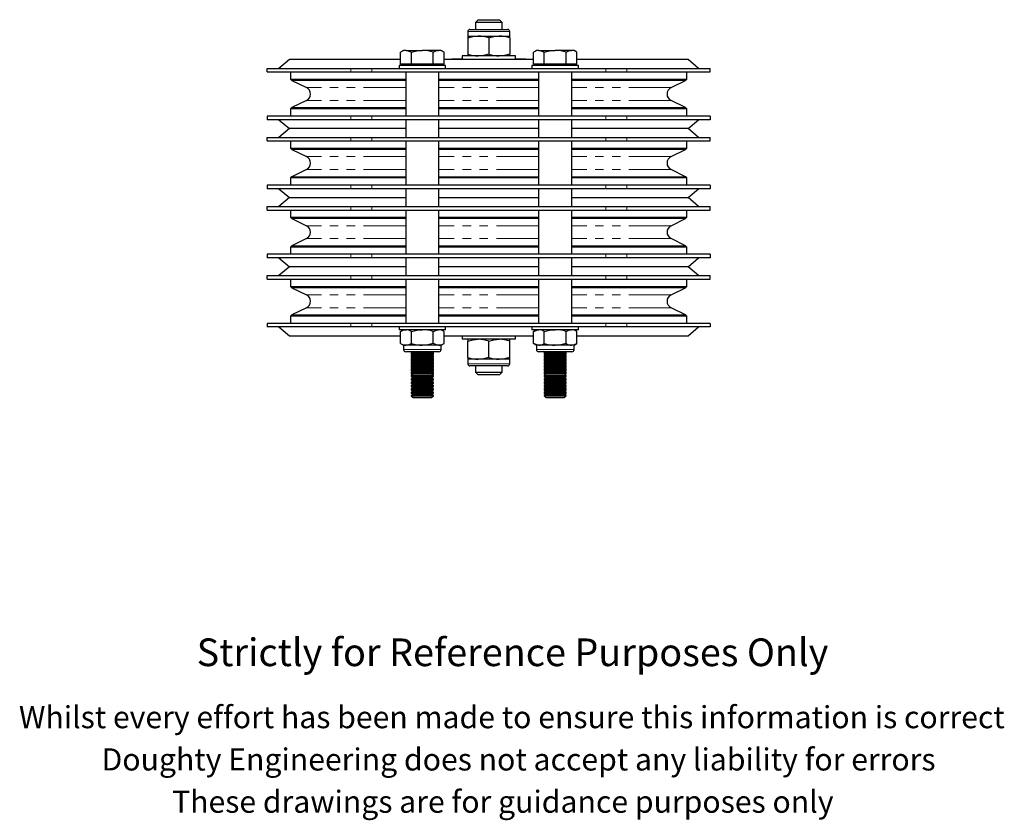
# Model space of a CAD drawing. Units: millimetres. Extents: x 179 to 1014, y -116 to 834.
# Drawn here: x 383 to 828, y -116 to 245 of the extents above; entities that cross this region are included whole.
import ezdxf

# ---------------------------------------------------------------- set-up
doc = ezdxf.new("R2010")
doc.units = ezdxf.units.MM
doc.header["$LTSCALE"] = 3
doc.linetypes.add('PHANTOM', pattern=[12.7, 6.35, -1.27, 1.27, -1.27, 1.27, -1.27])
doc.styles.get("Standard").update_dxf_attribs({"font": 'arial.ttf'})

msp = doc.modelspace()

# ---------------------------------------------------------------- linework, layer by layer
at = {"color": 7, "linetype": 'Continuous', "lineweight": 25}
for p, q in [((590.44, 245.32), (589.24, 244.12)), ((590.44, 245.32), (595.24, 245.32)), ((595.24, 245.32), (600.04, 245.32)), ((601.24, 244.12), (600.04, 245.32)), ((586.74, 240.92), (603.74, 240.92)), ((589.24, 244.12), (589.24, 240.92)), ((595.24, 244.12), (589.24, 244.12)), ((601.24, 244.12), (595.24, 244.12)), ((601.24, 240.92), (601.24, 244.12)), ((585.74, 239.92), (585.74, 237.92)), ((585.74, 237.92), (590.49, 237.92)), ((585.74, 237.92), (585.74, 237.07)), ((585.74, 237.07), (585.74, 229.77)), ((590.49, 237.92), (599.99, 237.92)), ((595.24, 237.07), (595.24, 229.77)), ((599.99, 237.92), (604.74, 237.92)), ((604.74, 237.92), (604.74, 239.92)), ((604.74, 237.07), (604.74, 237.92)), ((604.74, 237.07), (604.74, 229.77)), ((556.74, 231.42), (555.42, 230.66)), ((557.88, 231.42), (556.74, 231.42)), ((557.88, 231.42), (565.24, 231.42)), ((572.6, 231.42), (565.24, 231.42)), ((573.74, 231.42), (572.6, 231.42)), ((575.05, 230.66), (573.74, 231.42)), ((616.74, 231.42), (615.42, 230.66)), ((617.88, 231.42), (616.74, 231.42)), ((617.88, 231.42), (625.24, 231.42)), ((632.6, 231.42), (625.24, 231.42)), ((633.74, 231.42), (632.6, 231.42)), ((635.05, 230.66), (633.74, 231.42)), ((505.24, 227.32), (500.47, 223.32)), ((555.42, 227.32), (505.24, 227.32)), ((555.42, 225.17), (555.42, 230.66)), ((560.33, 225.17), (560.33, 230.66)), ((570.15, 225.17), (570.15, 230.66)), ((575.05, 225.17), (575.05, 230.66)), ((615.42, 227.32), (575.05, 227.32)), ((577.24, 227.42), (577.24, 227.32)), ((577.24, 227.42), (581.24, 227.42)), ((578.6, 227.52), (578.6, 227.42)), ((578.89, 227.52), (578.6, 227.52)), ((578.89, 227.52), (578.89, 227.42)), ((579.06, 227.52), (578.89, 227.52)), ((579.06, 227.52), (579.06, 227.42)), ((579.35, 227.52), (579.06, 227.52)), ((579.35, 227.52), (579.35, 227.42)), ((579.63, 227.52), (579.35, 227.52)), ((579.63, 227.52), (579.63, 227.42)), ((579.81, 227.52), (579.63, 227.52)), ((579.81, 227.52), (579.81, 227.42)), ((580.1, 227.52), (579.81, 227.52)), ((580.1, 227.52), (580.1, 227.42)), ((580.27, 227.52), (580.27, 227.42)), ((580.56, 227.52), (580.27, 227.52)), ((580.56, 227.52), (580.56, 227.42)), ((580.73, 227.52), (580.56, 227.52)), ((580.73, 227.52), (580.73, 227.42)), ((581.02, 227.52), (580.73, 227.52)), ((581.02, 227.52), (581.02, 227.42)), ((581.3, 227.52), (581.02, 227.52)), ((581.24, 227.42), (583.24, 227.42)), ((581.3, 227.52), (581.3, 227.42)), ((581.48, 227.52), (581.3, 227.52)), ((581.48, 227.52), (581.48, 227.42)), ((581.77, 227.52), (581.48, 227.52)), ((581.77, 227.52), (581.77, 227.42)), ((581.94, 227.52), (581.77, 227.52)), ((581.94, 227.52), (581.94, 227.42)), ((582.23, 227.52), (581.94, 227.52)), ((582.23, 227.52), (582.23, 227.42)), ((582.4, 227.52), (582.23, 227.52)), ((582.4, 227.52), (582.4, 227.42)), ((582.69, 227.52), (582.4, 227.52)), ((582.69, 227.52), (582.69, 227.42)), ((582.97, 227.52), (582.69, 227.52)), ((582.97, 227.52), (582.97, 227.42)), ((583.15, 227.52), (582.97, 227.52)), ((583.15, 227.52), (583.15, 227.42)), ((583.24, 227.52), (583.15, 227.52)), ((583.24, 228.92), (583.24, 227.32)), ((607.24, 228.92), (583.24, 228.92)), ((585.74, 229.77), (585.74, 228.92)), ((604.74, 228.92), (604.74, 229.77)), ((607.24, 227.32), (607.24, 228.92)), ((607.42, 227.52), (607.24, 227.52)), ((607.24, 227.42), (609.24, 227.42)), ((607.42, 227.52), (607.42, 227.42)), ((607.42, 227.52), (607.42, 227.42)), ((607.53, 227.52), (607.42, 227.52)), ((607.59, 227.52), (607.59, 227.42)), ((608.1, 227.52), (607.59, 227.52)), ((608.1, 227.52), (608.1, 227.42)), ((608.61, 227.52), (608.1, 227.52)), ((608.61, 227.52), (608.61, 227.42)), ((608.73, 227.52), (608.68, 227.52)), ((608.73, 227.52), (608.73, 227.42)), ((608.87, 227.52), (608.87, 227.42)), ((608.98, 227.52), (608.87, 227.52)), ((608.98, 227.52), (608.98, 227.42)), ((609.22, 227.52), (608.98, 227.52)), ((609.22, 227.52), (609.22, 227.42)), ((609.57, 227.52), (609.22, 227.52)), ((609.24, 227.42), (613.24, 227.42)), ((609.57, 227.52), (609.57, 227.42)), ((609.82, 227.52), (609.57, 227.52)), ((609.64, 227.52), (609.64, 227.42)), ((610.01, 227.52), (609.64, 227.52)), ((610.01, 227.52), (610.01, 227.42)), ((610.38, 227.52), (610.01, 227.52)), ((610.38, 227.52), (610.38, 227.42)), ((610.57, 227.52), (610.38, 227.52)), ((610.57, 227.52), (610.57, 227.42)), ((610.95, 227.52), (610.95, 227.42)), ((611.14, 227.52), (610.95, 227.52)), ((611.14, 227.52), (611.14, 227.42)), ((611.26, 227.52), (611.14, 227.52)), ((611.26, 227.52), (611.26, 227.42)), ((611.7, 227.52), (611.26, 227.52)), ((611.7, 227.52), (611.7, 227.42)), ((611.96, 227.52), (611.7, 227.52)), ((611.96, 227.52), (611.96, 227.42)), ((613.24, 227.42), (613.24, 227.32)), ((615.42, 225.17), (615.42, 230.66)), ((620.33, 225.17), (620.33, 230.66)), ((630.15, 225.17), (630.15, 230.66)), ((635.05, 225.17), (635.05, 230.66)), ((685.24, 227.32), (635.05, 227.32)), ((690, 223.32), (685.24, 227.32)), ((495.24, 221.72), (495.24, 223.32)), ((495.24, 223.32), (532.96, 223.32)), ((532.96, 223.32), (542.45, 223.32)), ((542.45, 223.32), (648.03, 223.32)), ((554.74, 224.57), (554.74, 223.32)), ((575.74, 224.57), (554.74, 224.57)), ((557.88, 225.17), (555.42, 225.17)), ((556.74, 225.17), (556.74, 224.57)), ((560.33, 225.17), (557.88, 225.17)), ((565.24, 225.17), (560.33, 225.17)), ((570.15, 225.17), (565.24, 225.17)), ((572.6, 225.17), (570.15, 225.17)), ((575.05, 225.17), (572.6, 225.17)), ((573.74, 224.57), (573.74, 225.17)), ((575.74, 223.32), (575.74, 224.57)), ((614.74, 224.57), (614.74, 223.32)), ((635.74, 224.57), (614.74, 224.57)), ((617.88, 225.17), (615.42, 225.17)), ((616.74, 225.17), (616.74, 224.57)), ((620.33, 225.17), (617.88, 225.17)), ((625.24, 225.17), (620.33, 225.17)), ((630.15, 225.17), (625.24, 225.17)), ((632.6, 225.17), (630.15, 225.17)), ((635.05, 225.17), (632.6, 225.17)), ((633.74, 224.57), (633.74, 225.17)), ((635.74, 223.32), (635.74, 224.57)), ((648.03, 223.32), (657.52, 223.32)), ((657.52, 223.32), (695.24, 223.32)), ((695.24, 221.72), (695.24, 223.32)), ((495.24, 221.72), (532.96, 221.72)), ((505.74, 221.72), (505.74, 218.44)), ((505.74, 218.44), (506.32, 217.85)), ((505.74, 218.44), (557.74, 218.44)), ((532.96, 221.72), (542.45, 221.72)), ((542.45, 221.72), (648.03, 221.72)), ((557.74, 221.72), (557.74, 201.72)), ((572.74, 201.72), (572.74, 221.72)), ((572.74, 218.44), (617.74, 218.44)), ((617.74, 221.72), (617.74, 201.72)), ((632.74, 201.72), (632.74, 221.72)), ((632.74, 218.44), (684.74, 218.44)), ((648.03, 221.72), (657.52, 221.72)), ((657.52, 221.72), (695.24, 221.72)), ((684.15, 217.85), (684.74, 218.44)), ((684.74, 218.44), (684.74, 221.72)), ((506.32, 217.85), (512.91, 214.64)), ((557.74, 217.85), (506.32, 217.85)), ((595.24, 217.85), (572.74, 217.85)), ((617.74, 217.85), (595.24, 217.85)), ((684.15, 217.85), (632.74, 217.85)), ((677.56, 214.64), (684.15, 217.85)), ((506.32, 205.58), (505.74, 205)), ((505.74, 205), (505.74, 201.72)), ((557.74, 205), (505.74, 205)), ((512.91, 208.8), (506.32, 205.58)), ((506.32, 205.58), (557.74, 205.58)), ((572.74, 205.58), (617.74, 205.58)), ((595.24, 205), (572.74, 205)), ((617.74, 205), (595.24, 205)), ((632.74, 205.58), (684.15, 205.58)), ((684.74, 205), (632.74, 205)), ((684.15, 205.58), (677.56, 208.8)), ((684.74, 205), (684.15, 205.58)), ((684.74, 201.72), (684.74, 205)), ((495.24, 201.72), (495.24, 200.12)), ((532.96, 201.72), (495.24, 201.72)), ((532.96, 200.12), (495.24, 200.12)), ((500.47, 200.12), (505.24, 196.12)), ((542.45, 201.72), (532.96, 201.72)), ((542.45, 200.12), (532.96, 200.12)), ((648.03, 201.72), (542.45, 201.72)), ((648.03, 200.12), (542.45, 200.12)), ((557.74, 200.12), (557.74, 192.12)), ((572.74, 192.12), (572.74, 200.12)), ((617.74, 200.12), (617.74, 192.12)), ((632.74, 192.12), (632.74, 200.12)), ((657.52, 201.72), (648.03, 201.72)), ((657.52, 200.12), (648.03, 200.12)), ((695.24, 201.72), (657.52, 201.72)), ((695.24, 200.12), (657.52, 200.12)), ((685.24, 196.12), (690, 200.12)), ((695.24, 201.72), (695.24, 200.12)), ((505.24, 196.12), (500.47, 192.12)), ((557.74, 196.12), (505.24, 196.12)), ((617.74, 196.12), (572.74, 196.12)), ((685.24, 196.12), (632.74, 196.12)), ((690, 192.12), (685.24, 196.12)), ((495.24, 190.52), (495.24, 192.12)), ((495.24, 192.12), (532.96, 192.12)), ((532.96, 192.12), (542.45, 192.12)), ((542.45, 192.12), (648.03, 192.12)), ((648.03, 192.12), (657.52, 192.12)), ((657.52, 192.12), (695.24, 192.12)), ((695.24, 190.52), (695.24, 192.12)), ((495.24, 190.52), (532.96, 190.52)), ((505.74, 190.52), (505.74, 187.24)), ((505.74, 187.24), (506.32, 186.65)), ((505.74, 187.24), (557.74, 187.24)), ((532.96, 190.52), (542.45, 190.52)), ((542.45, 190.52), (648.03, 190.52)), ((557.74, 190.52), (557.74, 170.52)), ((572.74, 170.52), (572.74, 190.52)), ((572.74, 187.24), (617.74, 187.24)), ((617.74, 190.52), (617.74, 170.52)), ((632.74, 170.52), (632.74, 190.52)), ((632.74, 187.24), (684.74, 187.24)), ((648.03, 190.52), (657.52, 190.52)), ((657.52, 190.52), (695.24, 190.52)), ((684.15, 186.65), (684.74, 187.24)), ((684.74, 187.24), (684.74, 190.52)), ((506.32, 186.65), (512.91, 183.44)), ((557.74, 186.65), (506.32, 186.65)), ((595.24, 186.65), (572.74, 186.65)), ((617.74, 186.65), (595.24, 186.65)), ((684.15, 186.65), (632.74, 186.65)), ((677.56, 183.44), (684.15, 186.65)), ((506.32, 174.38), (505.74, 173.8)), ((505.74, 173.8), (505.74, 170.52)), ((557.74, 173.8), (505.74, 173.8)), ((512.91, 177.6), (506.32, 174.38)), ((506.32, 174.38), (557.74, 174.38)), ((572.74, 174.38), (617.74, 174.38)), ((595.24, 173.8), (572.74, 173.8)), ((617.74, 173.8), (595.24, 173.8)), ((632.74, 174.38), (684.15, 174.38)), ((684.74, 173.8), (632.74, 173.8)), ((684.15, 174.38), (677.56, 177.6)), ((684.74, 173.8), (684.15, 174.38)), ((684.74, 170.52), (684.74, 173.8)), ((495.24, 170.52), (495.24, 168.92)), ((532.96, 170.52), (495.24, 170.52)), ((542.45, 170.52), (532.96, 170.52)), ((648.03, 170.52), (542.45, 170.52)), ((657.52, 170.52), (648.03, 170.52)), ((695.24, 170.52), (657.52, 170.52)), ((695.24, 170.52), (695.24, 168.92)), ((532.96, 168.92), (495.24, 168.92)), ((500.47, 168.92), (505.24, 164.92)), ((505.24, 164.92), (500.47, 160.92)), ((505.24, 164.92), (557.74, 164.92)), ((542.45, 168.92), (532.96, 168.92)), ((648.03, 168.92), (542.45, 168.92)), ((557.74, 168.92), (557.74, 160.92)), ((572.74, 160.92), (572.74, 168.92)), ((572.74, 164.92), (617.74, 164.92)), ((617.74, 168.92), (617.74, 160.92)), ((632.74, 160.92), (632.74, 168.92)), ((632.74, 164.92), (685.24, 164.92)), ((657.52, 168.92), (648.03, 168.92)), ((695.24, 168.92), (657.52, 168.92)), ((685.24, 164.92), (690, 168.92)), ((690, 160.92), (685.24, 164.92)), ((495.24, 159.32), (495.24, 160.92)), ((495.24, 160.92), (532.96, 160.92)), ((532.96, 160.92), (542.45, 160.92)), ((542.45, 160.92), (648.03, 160.92)), ((648.03, 160.92), (657.52, 160.92)), ((657.52, 160.92), (695.24, 160.92)), ((695.24, 159.32), (695.24, 160.92)), ((495.24, 159.32), (532.96, 159.32)), ((505.74, 159.32), (505.74, 156.04)), ((505.74, 156.04), (506.32, 155.45)), ((505.74, 156.04), (557.74, 156.04)), ((532.96, 159.32), (542.45, 159.32)), ((542.45, 159.32), (648.03, 159.32)), ((557.74, 159.32), (557.74, 139.32)), ((572.74, 139.32), (572.74, 159.32)), ((572.74, 156.04), (617.74, 156.04)), ((617.74, 159.32), (617.74, 139.32)), ((632.74, 139.32), (632.74, 159.32)), ((632.74, 156.04), (684.74, 156.04)), ((648.03, 159.32), (657.52, 159.32)), ((657.52, 159.32), (695.24, 159.32)), ((684.15, 155.45), (684.74, 156.04)), ((684.74, 156.04), (684.74, 159.32)), ((506.32, 155.45), (512.91, 152.24)), ((557.74, 155.45), (506.32, 155.45)), ((595.24, 155.45), (572.74, 155.45)), ((617.74, 155.45), (595.24, 155.45)), ((684.15, 155.45), (632.74, 155.45)), ((677.56, 152.24), (684.15, 155.45)), ((506.32, 143.18), (505.74, 142.6)), ((505.74, 142.6), (505.74, 139.32)), ((557.74, 142.6), (505.74, 142.6)), ((512.91, 146.4), (506.32, 143.18)), ((506.32, 143.18), (557.74, 143.18)), ((572.74, 143.18), (617.74, 143.18)), ((595.24, 142.6), (572.74, 142.6)), ((617.74, 142.6), (595.24, 142.6)), ((632.74, 143.18), (684.15, 143.18)), ((684.74, 142.6), (632.74, 142.6)), ((684.15, 143.18), (677.56, 146.4)), ((684.74, 142.6), (684.15, 143.18)), ((684.74, 139.32), (684.74, 142.6)), ((495.24, 139.32), (495.24, 137.72)), ((532.96, 139.32), (495.24, 139.32)), ((542.45, 139.32), (532.96, 139.32)), ((648.03, 139.32), (542.45, 139.32)), ((657.52, 139.32), (648.03, 139.32)), ((695.24, 139.32), (657.52, 139.32)), ((695.24, 139.32), (695.24, 137.72)), ((532.96, 137.72), (495.24, 137.72)), ((500.47, 137.72), (505.24, 133.72)), ((505.24, 133.72), (500.47, 129.72)), ((557.74, 133.72), (505.24, 133.72)), ((542.45, 137.72), (532.96, 137.72)), ((648.03, 137.72), (542.45, 137.72)), ((557.74, 137.72), (557.74, 129.72)), ((572.74, 129.72), (572.74, 137.72)), ((617.74, 133.72), (572.74, 133.72)), ((617.74, 137.72), (617.74, 129.72)), ((632.74, 129.72), (632.74, 137.72)), ((685.24, 133.72), (632.74, 133.72)), ((657.52, 137.72), (648.03, 137.72)), ((695.24, 137.72), (657.52, 137.72)), ((685.24, 133.72), (690, 137.72)), ((690, 129.72), (685.24, 133.72)), ((495.24, 128.12), (495.24, 129.72)), ((495.24, 129.72), (532.96, 129.72)), ((532.96, 129.72), (542.45, 129.72)), ((542.45, 129.72), (648.03, 129.72)), ((648.03, 129.72), (657.52, 129.72)), ((657.52, 129.72), (695.24, 129.72)), ((695.24, 128.12), (695.24, 129.72)), ((495.24, 128.12), (532.96, 128.12)), ((505.74, 128.12), (505.74, 124.84)), ((505.74, 124.84), (506.32, 124.25)), ((505.74, 124.84), (557.74, 124.84)), ((532.96, 128.12), (542.45, 128.12)), ((542.45, 128.12), (648.03, 128.12)), ((557.74, 128.12), (557.74, 108.12)), ((572.74, 108.12), (572.74, 128.12)), ((572.74, 124.84), (617.74, 124.84)), ((617.74, 128.12), (617.74, 108.12)), ((632.74, 108.12), (632.74, 128.12)), ((632.74, 124.84), (684.74, 124.84)), ((648.03, 128.12), (657.52, 128.12)), ((657.52, 128.12), (695.24, 128.12)), ((684.15, 124.25), (684.74, 124.84)), ((684.74, 124.84), (684.74, 128.12)), ((506.32, 124.25), (512.91, 121.04)), ((557.74, 124.25), (506.32, 124.25)), ((595.24, 124.25), (572.74, 124.25)), ((617.74, 124.25), (595.24, 124.25)), ((684.15, 124.25), (632.74, 124.25)), ((677.56, 121.04), (684.15, 124.25)), ((506.32, 111.98), (505.74, 111.4)), ((505.74, 111.4), (505.74, 108.12)), ((557.74, 111.4), (505.74, 111.4)), ((512.91, 115.2), (506.32, 111.98)), ((506.32, 111.98), (557.74, 111.98)), ((572.74, 111.98), (617.74, 111.98)), ((595.24, 111.4), (572.74, 111.4)), ((617.74, 111.4), (595.24, 111.4)), ((632.74, 111.98), (684.15, 111.98)), ((684.74, 111.4), (632.74, 111.4)), ((684.15, 111.98), (677.56, 115.2)), ((684.74, 111.4), (684.15, 111.98)), ((684.74, 108.12), (684.74, 111.4)), ((495.24, 108.12), (495.24, 106.52)), ((532.96, 108.12), (495.24, 108.12)), ((542.45, 108.12), (532.96, 108.12)), ((648.03, 108.12), (542.45, 108.12)), ((657.52, 108.12), (648.03, 108.12)), ((695.24, 108.12), (657.52, 108.12)), ((695.24, 108.12), (695.24, 106.52)), ((532.96, 106.52), (495.24, 106.52)), ((500.47, 106.52), (505.24, 102.52)), ((505.24, 102.52), (555.42, 102.52)), ((542.45, 106.52), (532.96, 106.52)), ((648.03, 106.52), (542.45, 106.52)), ((554.74, 106.52), (554.74, 105.27)), ((565.24, 105.27), (554.74, 105.27)), ((556.74, 105.27), (555.42, 104.51)), ((555.42, 99.03), (555.42, 104.51)), ((560.33, 99.03), (560.33, 104.51)), ((575.74, 105.27), (565.24, 105.27)), ((570.15, 99.03), (570.15, 104.51)), ((575.05, 104.51), (573.74, 105.27)), ((575.05, 99.03), (575.05, 104.51)), ((575.05, 102.52), (615.42, 102.52)), ((575.74, 105.27), (575.74, 106.52)), ((583.24, 102.52), (583.24, 100.92)), ((607.24, 100.92), (607.24, 102.52)), ((614.74, 106.52), (614.74, 105.27)), ((625.24, 105.27), (614.74, 105.27)), ((616.74, 105.27), (615.42, 104.51)), ((615.42, 99.03), (615.42, 104.51)), ((620.33, 99.03), (620.33, 104.51)), ((635.74, 105.27), (625.24, 105.27)), ((630.15, 99.03), (630.15, 104.51)), ((635.05, 104.51), (633.74, 105.27)), ((635.05, 99.03), (635.05, 104.51)), ((635.05, 102.52), (685.24, 102.52)), ((635.74, 105.27), (635.74, 106.52)), ((657.52, 106.52), (648.03, 106.52)), ((695.24, 106.52), (657.52, 106.52)), ((685.24, 102.52), (690, 106.52)), ((555.42, 99.03), (556.74, 98.27)), ((556.74, 98.27), (556.74, 96.27)), ((557.88, 98.27), (556.74, 98.27)), ((565.24, 98.27), (557.88, 98.27)), ((572.6, 98.27), (565.24, 98.27)), ((573.74, 98.27), (572.6, 98.27)), ((573.74, 98.27), (575.05, 99.03)), ((573.74, 96.27), (573.74, 98.27)), ((607.24, 100.92), (583.24, 100.92)), ((585.74, 100.92), (585.74, 100.07)), ((585.74, 92.77), (585.74, 100.07)), ((595.24, 92.77), (595.24, 100.07)), ((604.74, 100.07), (604.74, 100.92)), ((604.74, 92.77), (604.74, 100.07)), ((615.42, 99.03), (616.74, 98.27)), ((616.74, 98.27), (616.74, 96.27)), ((617.88, 98.27), (616.74, 98.27)), ((625.24, 98.27), (617.88, 98.27)), ((632.6, 98.27), (625.24, 98.27)), ((633.74, 98.27), (632.6, 98.27)), ((633.74, 98.27), (635.05, 99.03)), ((633.74, 96.27), (633.74, 98.27)), ((571.73, 95.27), (557.74, 95.27)), ((560.64, 95.27), (560.24, 94.99)), ((561.07, 95.07), (560.24, 94.49)), ((560.24, 94.99), (560.24, 94.65)), ((560.24, 94.99), (560.95, 94.99)), ((560.24, 94.65), (560.35, 94.57)), ((560.24, 94.65), (560.47, 94.65)), ((560.24, 94.49), (560.24, 94.15)), ((560.24, 94.49), (570.24, 94.49)), ((560.24, 94.15), (561.07, 93.57)), ((560.24, 94.15), (570.24, 94.15)), ((560.71, 93.82), (560.24, 93.49)), ((561.07, 93.57), (560.24, 92.99)), ((560.24, 93.49), (560.24, 93.15)), ((560.24, 93.49), (560.95, 93.49)), ((560.78, 95.27), (561.07, 95.07)), ((561.07, 95.07), (569.41, 95.07)), ((561.07, 93.57), (569.41, 93.57)), ((569.41, 95.07), (569.7, 95.27)), ((570.24, 94.49), (569.41, 95.07)), ((569.41, 93.57), (570.24, 94.15)), ((570.24, 92.99), (569.41, 93.57)), ((569.52, 94.99), (570.24, 94.99)), ((569.52, 93.49), (570.24, 93.49)), ((570.24, 93.49), (569.77, 93.82)), ((570.24, 94.99), (569.84, 95.27)), ((570.01, 94.65), (570.24, 94.65)), ((570.12, 94.57), (570.24, 94.65)), ((570.24, 94.65), (570.24, 94.99)), ((570.24, 94.15), (570.24, 94.49)), ((570.24, 93.15), (570.24, 93.49)), ((572.74, 95.27), (571.73, 95.27)), ((618.74, 95.27), (617.74, 95.27)), ((632.74, 95.27), (618.74, 95.27)), ((620.64, 95.27), (620.24, 94.99)), ((621.07, 95.07), (620.24, 94.49)), ((620.24, 94.99), (620.24, 94.65)), ((620.24, 94.99), (620.95, 94.99)), ((620.24, 94.65), (620.35, 94.57)), ((620.24, 94.65), (620.47, 94.65)), ((620.24, 94.49), (620.24, 94.15)), ((620.24, 94.49), (630.24, 94.49)), ((620.24, 94.15), (621.07, 93.57)), ((620.24, 94.15), (630.24, 94.15)), ((620.71, 93.82), (620.24, 93.49)), ((621.07, 93.57), (620.24, 92.99)), ((620.24, 93.49), (620.24, 93.15)), ((620.24, 93.49), (620.95, 93.49)), ((620.78, 95.27), (621.07, 95.07)), ((621.07, 95.07), (629.41, 95.07)), ((621.07, 93.57), (629.41, 93.57)), ((629.41, 95.07), (629.7, 95.27)), ((630.24, 94.49), (629.41, 95.07)), ((629.41, 93.57), (630.24, 94.15)), ((630.24, 92.99), (629.41, 93.57)), ((629.52, 94.99), (630.24, 94.99)), ((629.52, 93.49), (630.24, 93.49)), ((630.24, 93.49), (629.77, 93.82)), ((630.24, 94.99), (629.84, 95.27)), ((630.01, 94.65), (630.24, 94.65)), ((630.12, 94.57), (630.24, 94.65)), ((630.24, 94.65), (630.24, 94.99)), ((630.24, 94.15), (630.24, 94.49)), ((630.24, 93.15), (630.24, 93.49)), ((560.24, 93.15), (560.35, 93.07)), ((560.24, 93.15), (560.47, 93.15)), ((560.24, 92.99), (560.24, 92.65)), ((560.24, 92.99), (570.24, 92.99)), ((560.24, 92.65), (561.07, 92.07)), ((560.24, 92.65), (570.24, 92.65)), ((560.71, 92.32), (560.24, 91.99)), ((561.07, 92.07), (560.24, 91.49)), ((560.24, 91.99), (560.24, 91.65)), ((560.24, 91.99), (560.95, 91.99)), ((560.24, 91.65), (560.35, 91.57)), ((560.24, 91.65), (560.47, 91.65)), ((560.24, 91.49), (560.24, 91.15)), ((560.24, 91.49), (570.24, 91.49)), ((560.24, 91.15), (561.07, 90.57)), ((560.24, 91.15), (570.24, 91.15)), ((560.71, 90.82), (560.24, 90.49)), ((561.07, 90.57), (560.24, 89.99)), ((560.24, 90.49), (560.24, 90.15)), ((560.24, 90.49), (560.95, 90.49)), ((560.24, 90.15), (560.35, 90.07)), ((560.24, 90.15), (560.47, 90.15)), ((560.24, 89.99), (560.24, 89.65)), ((560.24, 89.99), (570.24, 89.99)), ((560.24, 89.65), (561.07, 89.07)), ((560.24, 89.65), (570.24, 89.65)), ((560.71, 89.32), (560.24, 88.99)), ((561.07, 89.07), (560.24, 88.49)), ((560.24, 88.99), (560.24, 88.65)), ((560.24, 88.99), (560.95, 88.99)), ((561.07, 92.07), (569.41, 92.07)), ((561.07, 90.57), (569.41, 90.57)), ((561.07, 89.07), (569.41, 89.07)), ((569.41, 92.07), (570.24, 92.65)), ((570.24, 91.49), (569.41, 92.07)), ((569.41, 90.57), (570.24, 91.15)), ((570.24, 89.99), (569.41, 90.57)), ((569.41, 89.07), (570.24, 89.65)), ((570.24, 88.49), (569.41, 89.07)), ((569.52, 91.99), (570.24, 91.99)), ((569.52, 90.49), (570.24, 90.49)), ((569.52, 88.99), (570.24, 88.99)), ((570.24, 91.99), (569.77, 92.32)), ((570.24, 90.49), (569.77, 90.82)), ((570.24, 88.99), (569.77, 89.32)), ((570.01, 93.15), (570.24, 93.15)), ((570.01, 91.65), (570.24, 91.65)), ((570.01, 90.15), (570.24, 90.15)), ((570.12, 93.07), (570.24, 93.15)), ((570.12, 91.57), (570.24, 91.65)), ((570.12, 90.07), (570.24, 90.15)), ((570.24, 92.65), (570.24, 92.99)), ((570.24, 91.65), (570.24, 91.99)), ((570.24, 91.15), (570.24, 91.49)), ((570.24, 90.15), (570.24, 90.49)), ((570.24, 89.65), (570.24, 89.99)), ((570.24, 88.65), (570.24, 88.99)), ((585.74, 92.77), (585.74, 91.92)), ((585.74, 91.92), (585.74, 89.92)), ((590.49, 91.92), (585.74, 91.92)), ((599.99, 91.92), (590.49, 91.92)), ((604.74, 91.92), (599.99, 91.92)), ((604.74, 91.92), (604.74, 92.77)), ((604.74, 89.92), (604.74, 91.92)), ((620.24, 93.15), (620.35, 93.07)), ((620.24, 93.15), (620.47, 93.15)), ((620.24, 92.99), (620.24, 92.65)), ((620.24, 92.99), (630.24, 92.99)), ((620.24, 92.65), (621.07, 92.07)), ((620.24, 92.65), (630.24, 92.65)), ((620.71, 92.32), (620.24, 91.99)), ((621.07, 92.07), (620.24, 91.49)), ((620.24, 91.99), (620.24, 91.65)), ((620.24, 91.99), (620.95, 91.99)), ((620.24, 91.65), (620.35, 91.57)), ((620.24, 91.65), (620.47, 91.65)), ((620.24, 91.49), (620.24, 91.15)), ((620.24, 91.49), (630.24, 91.49)), ((620.24, 91.15), (621.07, 90.57)), ((620.24, 91.15), (630.24, 91.15)), ((620.71, 90.82), (620.24, 90.49)), ((621.07, 90.57), (620.24, 89.99)), ((620.24, 90.49), (620.24, 90.15)), ((620.24, 90.49), (620.95, 90.49)), ((620.24, 90.15), (620.35, 90.07)), ((620.24, 90.15), (620.47, 90.15)), ((620.24, 89.99), (620.24, 89.65)), ((620.24, 89.99), (630.24, 89.99)), ((620.24, 89.65), (621.07, 89.07)), ((620.24, 89.65), (630.24, 89.65)), ((620.71, 89.32), (620.24, 88.99)), ((621.07, 89.07), (620.24, 88.49)), ((620.24, 88.99), (620.24, 88.65)), ((620.24, 88.99), (620.95, 88.99)), ((621.07, 92.07), (629.41, 92.07)), ((621.07, 90.57), (629.41, 90.57)), ((621.07, 89.07), (629.41, 89.07)), ((629.41, 92.07), (630.24, 92.65)), ((630.24, 91.49), (629.41, 92.07)), ((629.41, 90.57), (630.24, 91.15)), ((630.24, 89.99), (629.41, 90.57)), ((629.41, 89.07), (630.24, 89.65)), ((630.24, 88.49), (629.41, 89.07)), ((629.52, 91.99), (630.24, 91.99)), ((629.52, 90.49), (630.24, 90.49)), ((629.52, 88.99), (630.24, 88.99)), ((630.24, 91.99), (629.77, 92.32)), ((630.24, 90.49), (629.77, 90.82)), ((630.24, 88.99), (629.77, 89.32)), ((630.01, 93.15), (630.24, 93.15)), ((630.01, 91.65), (630.24, 91.65)), ((630.01, 90.15), (630.24, 90.15)), ((630.12, 93.07), (630.24, 93.15)), ((630.12, 91.57), (630.24, 91.65)), ((630.12, 90.07), (630.24, 90.15)), ((630.24, 92.65), (630.24, 92.99)), ((630.24, 91.65), (630.24, 91.99)), ((630.24, 91.15), (630.24, 91.49)), ((630.24, 90.15), (630.24, 90.49)), ((630.24, 89.65), (630.24, 89.99)), ((630.24, 88.65), (630.24, 88.99)), ((560.24, 88.65), (560.35, 88.57)), ((560.24, 88.65), (560.47, 88.65)), ((560.24, 88.49), (560.24, 88.15)), ((560.24, 88.49), (570.24, 88.49)), ((560.24, 88.15), (561.07, 87.57)), ((560.24, 88.15), (570.24, 88.15)), ((560.71, 87.82), (560.24, 87.49)), ((561.07, 87.57), (560.24, 86.99)), ((560.24, 87.49), (560.24, 87.15)), ((560.24, 87.49), (560.95, 87.49)), ((560.24, 87.15), (560.35, 87.07)), ((560.24, 87.15), (560.47, 87.15)), ((560.24, 86.99), (560.24, 86.65)), ((560.24, 86.99), (570.24, 86.99)), ((560.24, 86.65), (561.07, 86.07)), ((560.24, 86.65), (570.24, 86.65)), ((560.71, 86.32), (560.24, 85.99)), ((561.07, 86.07), (560.24, 85.49)), ((560.24, 85.99), (560.24, 85.65)), ((560.24, 85.99), (560.95, 85.99)), ((560.24, 85.65), (560.35, 85.57)), ((560.24, 85.65), (560.47, 85.65)), ((560.24, 85.49), (560.24, 85.39)), ((560.24, 85.49), (570.24, 85.49)), ((560.24, 85.39), (561.07, 84.57)), ((560.24, 85.39), (560.91, 85.39)), ((560.77, 84.86), (560.24, 84.49)), ((560.24, 84.49), (560.24, 84.15)), ((560.24, 84.49), (570.24, 84.49)), ((560.91, 85.39), (570.24, 85.39)), ((561.07, 87.57), (569.41, 87.57)), ((561.07, 86.07), (569.41, 86.07)), ((561.07, 84.57), (561.62, 84.57)), ((561.62, 84.57), (569.41, 84.57)), ((569.41, 87.57), (570.24, 88.15)), ((570.24, 86.99), (569.41, 87.57)), ((569.41, 86.07), (570.24, 86.65)), ((570.24, 85.49), (569.41, 86.07)), ((569.41, 84.57), (570.24, 85.39)), ((569.52, 87.49), (570.24, 87.49)), ((569.52, 85.99), (570.24, 85.99)), ((570.24, 84.49), (569.7, 84.86)), ((570.24, 87.49), (569.77, 87.82)), ((570.24, 85.99), (569.77, 86.32)), ((570.01, 88.65), (570.24, 88.65)), ((570.01, 87.15), (570.24, 87.15)), ((570.01, 85.65), (570.24, 85.65)), ((570.12, 88.57), (570.24, 88.65)), ((570.12, 87.07), (570.24, 87.15)), ((570.12, 85.57), (570.24, 85.65)), ((570.24, 88.15), (570.24, 88.49)), ((570.24, 87.15), (570.24, 87.49)), ((570.24, 86.65), (570.24, 86.99)), ((570.24, 85.65), (570.24, 85.99)), ((570.24, 85.39), (570.24, 85.49)), ((570.24, 84.15), (570.24, 84.49)), ((603.74, 88.92), (586.74, 88.92)), ((589.24, 88.92), (589.24, 86.02)), ((589.24, 86.02), (590.44, 84.82)), ((589.24, 86.02), (595.24, 86.02)), ((595.24, 84.82), (590.44, 84.82)), ((595.24, 86.02), (601.24, 86.02)), ((600.04, 84.82), (595.24, 84.82)), ((600.04, 84.82), (601.24, 86.02)), ((601.24, 86.02), (601.24, 88.92)), ((620.24, 88.65), (620.35, 88.57)), ((620.24, 88.65), (620.47, 88.65)), ((620.24, 88.49), (620.24, 88.15)), ((620.24, 88.49), (630.24, 88.49)), ((620.24, 88.15), (621.07, 87.57)), ((620.24, 88.15), (630.24, 88.15)), ((620.71, 87.82), (620.24, 87.49)), ((621.07, 87.57), (620.24, 86.99)), ((620.24, 87.49), (620.24, 87.15)), ((620.24, 87.49), (620.95, 87.49)), ((620.24, 87.15), (620.35, 87.07)), ((620.24, 87.15), (620.47, 87.15)), ((620.24, 86.99), (620.24, 86.65)), ((620.24, 86.99), (630.24, 86.99)), ((620.24, 86.65), (621.07, 86.07)), ((620.24, 86.65), (630.24, 86.65)), ((620.71, 86.32), (620.24, 85.99)), ((621.07, 86.07), (620.24, 85.49)), ((620.24, 85.99), (620.24, 85.65)), ((620.24, 85.99), (620.95, 85.99)), ((620.24, 85.65), (620.35, 85.57)), ((620.24, 85.65), (620.47, 85.65)), ((620.24, 85.49), (620.24, 85.39)), ((620.24, 85.49), (630.24, 85.49)), ((620.24, 85.39), (621.07, 84.57)), ((620.24, 85.39), (620.91, 85.39)), ((620.77, 84.86), (620.24, 84.49)), ((620.24, 84.49), (620.24, 84.15)), ((620.24, 84.49), (630.24, 84.49)), ((620.91, 85.39), (630.24, 85.39)), ((621.07, 87.57), (629.41, 87.57)), ((621.07, 86.07), (629.41, 86.07)), ((621.07, 84.57), (621.62, 84.57)), ((621.62, 84.57), (629.41, 84.57)), ((629.41, 87.57), (630.24, 88.15)), ((630.24, 86.99), (629.41, 87.57)), ((629.41, 86.07), (630.24, 86.65)), ((630.24, 85.49), (629.41, 86.07)), ((629.41, 84.57), (630.24, 85.39)), ((629.52, 87.49), (630.24, 87.49)), ((629.52, 85.99), (630.24, 85.99)), ((630.24, 84.49), (629.7, 84.86)), ((630.24, 87.49), (629.77, 87.82)), ((630.24, 85.99), (629.77, 86.32)), ((630.01, 88.65), (630.24, 88.65)), ((630.01, 87.15), (630.24, 87.15)), ((630.01, 85.65), (630.24, 85.65)), ((630.12, 88.57), (630.24, 88.65)), ((630.12, 87.07), (630.24, 87.15)), ((630.12, 85.57), (630.24, 85.65)), ((630.24, 88.15), (630.24, 88.49)), ((630.24, 87.15), (630.24, 87.49)), ((630.24, 86.65), (630.24, 86.99)), ((630.24, 85.65), (630.24, 85.99)), ((630.24, 85.39), (630.24, 85.49)), ((630.24, 84.15), (630.24, 84.49)), ((560.24, 84.15), (561.07, 83.57)), ((560.24, 84.15), (570.24, 84.15)), ((561.07, 83.57), (560.24, 82.99)), ((560.24, 82.99), (560.24, 82.65)), ((560.24, 82.99), (570.24, 82.99)), ((560.24, 82.65), (561.07, 82.07)), ((560.24, 82.65), (570.24, 82.65)), ((561.07, 82.07), (560.24, 81.49)), ((560.24, 81.49), (560.24, 81.15)), ((560.24, 81.49), (570.24, 81.49)), ((560.24, 81.15), (561.07, 80.57)), ((560.24, 81.15), (570.24, 81.15)), ((561.07, 80.57), (560.24, 79.99)), ((561.07, 83.57), (569.41, 83.57)), ((561.07, 82.07), (569.41, 82.07)), ((561.07, 80.57), (569.41, 80.57)), ((569.41, 83.57), (570.24, 84.15)), ((570.24, 82.99), (569.41, 83.57)), ((569.41, 82.07), (570.24, 82.65)), ((570.24, 81.49), (569.41, 82.07)), ((569.41, 80.57), (570.24, 81.15)), ((570.24, 79.99), (569.41, 80.57)), ((570.24, 82.65), (570.24, 82.99)), ((570.24, 81.15), (570.24, 81.49)), ((620.24, 84.15), (621.07, 83.57)), ((620.24, 84.15), (630.24, 84.15)), ((621.07, 83.57), (620.24, 82.99)), ((620.24, 82.99), (620.24, 82.65)), ((620.24, 82.99), (630.24, 82.99)), ((620.24, 82.65), (621.07, 82.07)), ((620.24, 82.65), (630.24, 82.65)), ((621.07, 82.07), (620.24, 81.49)), ((620.24, 81.49), (620.24, 81.15)), ((620.24, 81.49), (630.24, 81.49)), ((620.24, 81.15), (621.07, 80.57)), ((620.24, 81.15), (630.24, 81.15)), ((621.07, 80.57), (620.24, 79.99)), ((621.07, 83.57), (629.41, 83.57)), ((621.07, 82.07), (629.41, 82.07)), ((621.07, 80.57), (629.41, 80.57)), ((629.41, 83.57), (630.24, 84.15)), ((630.24, 82.99), (629.41, 83.57)), ((629.41, 82.07), (630.24, 82.65)), ((630.24, 81.49), (629.41, 82.07)), ((629.41, 80.57), (630.24, 81.15)), ((630.24, 79.99), (629.41, 80.57)), ((630.24, 82.65), (630.24, 82.99)), ((630.24, 81.15), (630.24, 81.49)), ((560.24, 79.99), (560.24, 79.65)), ((560.24, 79.99), (570.24, 79.99)), ((560.24, 79.65), (561.07, 79.07)), ((560.24, 79.65), (570.24, 79.65)), ((561.07, 79.07), (560.24, 78.49)), ((560.24, 78.49), (560.24, 78.15)), ((560.24, 78.49), (570.24, 78.49)), ((560.24, 78.15), (561.07, 77.57)), ((560.24, 78.15), (570.24, 78.15)), ((561.07, 77.57), (560.24, 76.99)), ((560.24, 76.99), (560.24, 76.65)), ((560.24, 76.99), (570.24, 76.99)), ((560.24, 76.65), (561.07, 76.07)), ((560.24, 76.65), (570.24, 76.65)), ((561.07, 76.07), (560.24, 75.49)), ((561.07, 79.07), (569.41, 79.07)), ((561.07, 77.57), (569.41, 77.57)), ((561.07, 76.07), (569.41, 76.07)), ((569.41, 79.07), (570.24, 79.65)), ((570.24, 78.49), (569.41, 79.07)), ((569.41, 77.57), (570.24, 78.15)), ((570.24, 76.99), (569.41, 77.57)), ((569.41, 76.07), (570.24, 76.65)), ((570.24, 75.49), (569.41, 76.07)), ((570.24, 79.65), (570.24, 79.99)), ((570.24, 78.15), (570.24, 78.49)), ((570.24, 76.65), (570.24, 76.99)), ((620.24, 79.99), (620.24, 79.65)), ((620.24, 79.99), (630.24, 79.99)), ((620.24, 79.65), (621.07, 79.07)), ((620.24, 79.65), (630.24, 79.65)), ((621.07, 79.07), (620.24, 78.49)), ((620.24, 78.49), (620.24, 78.15)), ((620.24, 78.49), (630.24, 78.49)), ((620.24, 78.15), (621.07, 77.57)), ((620.24, 78.15), (630.24, 78.15)), ((621.07, 77.57), (620.24, 76.99)), ((620.24, 76.99), (620.24, 76.65)), ((620.24, 76.99), (630.24, 76.99)), ((620.24, 76.65), (621.07, 76.07)), ((620.24, 76.65), (630.24, 76.65)), ((621.07, 76.07), (620.24, 75.49)), ((621.07, 79.07), (629.41, 79.07)), ((621.07, 77.57), (629.41, 77.57)), ((621.07, 76.07), (629.41, 76.07)), ((629.41, 79.07), (630.24, 79.65)), ((630.24, 78.49), (629.41, 79.07)), ((629.41, 77.57), (630.24, 78.15)), ((630.24, 76.99), (629.41, 77.57)), ((629.41, 76.07), (630.24, 76.65)), ((630.24, 75.49), (629.41, 76.07)), ((630.24, 79.65), (630.24, 79.99)), ((630.24, 78.15), (630.24, 78.49)), ((630.24, 76.65), (630.24, 76.99)), ((560.24, 75.49), (560.24, 75.39)), ((560.24, 75.49), (570.24, 75.49)), ((560.24, 75.39), (561.07, 74.57)), ((560.24, 75.39), (560.91, 75.39)), ((560.91, 75.39), (570.24, 75.39)), ((561.07, 74.57), (561.62, 74.57)), ((561.62, 74.57), (569.41, 74.57)), ((569.41, 74.57), (570.24, 75.39)), ((570.24, 75.39), (570.24, 75.49)), ((620.24, 75.49), (620.24, 75.39)), ((620.24, 75.49), (630.24, 75.49)), ((620.24, 75.39), (621.07, 74.57)), ((620.24, 75.39), (620.91, 75.39)), ((620.91, 75.39), (630.24, 75.39)), ((621.07, 74.57), (621.62, 74.57)), ((621.62, 74.57), (629.41, 74.57)), ((629.41, 74.57), (630.24, 75.39)), ((630.24, 75.39), (630.24, 75.49))]:
    msp.add_line(p, q, dxfattribs=at)
at = {"color": 36, "linetype": 'PHANTOM', "lineweight": 18}
for p, q in [((604.74, 239.92), (585.74, 239.92)), ((581.24, 227.42), (581.24, 227.32)), ((609.24, 227.42), (609.24, 227.32)), ((532.96, 221.72), (532.96, 223.32)), ((542.45, 221.72), (542.45, 223.32)), ((648.03, 221.72), (648.03, 223.32)), ((657.52, 221.72), (657.52, 223.32)), ((557.74, 214.64), (512.91, 214.64)), ((617.74, 214.64), (572.74, 214.64)), ((677.56, 214.64), (632.74, 214.64)), ((557.74, 208.8), (512.91, 208.8)), ((617.74, 208.8), (572.74, 208.8)), ((677.56, 208.8), (632.74, 208.8)), ((532.96, 201.72), (532.96, 200.12)), ((542.45, 201.72), (542.45, 200.12)), ((648.03, 201.72), (648.03, 200.12)), ((657.52, 201.72), (657.52, 200.12)), ((532.96, 190.52), (532.96, 192.12)), ((542.45, 190.52), (542.45, 192.12)), ((648.03, 190.52), (648.03, 192.12)), ((657.52, 190.52), (657.52, 192.12)), ((557.74, 183.44), (512.91, 183.44)), ((617.74, 183.44), (572.74, 183.44)), ((677.56, 183.44), (632.74, 183.44)), ((557.74, 177.6), (512.91, 177.6)), ((617.74, 177.6), (572.74, 177.6)), ((677.56, 177.6), (632.74, 177.6)), ((532.96, 170.52), (532.96, 168.92)), ((542.45, 170.52), (542.45, 168.92)), ((648.03, 170.52), (648.03, 168.92)), ((657.52, 170.52), (657.52, 168.92)), ((532.96, 159.32), (532.96, 160.92)), ((542.45, 159.32), (542.45, 160.92)), ((648.03, 159.32), (648.03, 160.92)), ((657.52, 159.32), (657.52, 160.92)), ((557.74, 152.24), (512.91, 152.24)), ((617.74, 152.24), (572.74, 152.24)), ((677.56, 152.24), (632.74, 152.24)), ((557.74, 146.4), (512.91, 146.4)), ((617.74, 146.4), (572.74, 146.4)), ((677.56, 146.4), (632.74, 146.4)), ((532.96, 139.32), (532.96, 137.72)), ((542.45, 139.32), (542.45, 137.72)), ((648.03, 139.32), (648.03, 137.72)), ((657.52, 139.32), (657.52, 137.72)), ((532.96, 128.12), (532.96, 129.72)), ((542.45, 128.12), (542.45, 129.72)), ((648.03, 128.12), (648.03, 129.72)), ((657.52, 128.12), (657.52, 129.72)), ((557.74, 121.04), (512.91, 121.04)), ((617.74, 121.04), (572.74, 121.04)), ((677.56, 121.04), (632.74, 121.04)), ((557.74, 115.2), (512.91, 115.2)), ((617.74, 115.2), (572.74, 115.2)), ((677.56, 115.2), (632.74, 115.2)), ((532.96, 108.12), (532.96, 106.52)), ((542.45, 108.12), (542.45, 106.52)), ((648.03, 108.12), (648.03, 106.52)), ((657.52, 108.12), (657.52, 106.52)), ((556.74, 96.27), (572.6, 96.27)), ((572.6, 96.27), (573.74, 96.27)), ((616.74, 96.27), (617.88, 96.27)), ((617.88, 96.27), (633.74, 96.27)), ((585.74, 89.92), (604.74, 89.92))]:
    msp.add_line(p, q, dxfattribs=at)
at = {"color": 7, "linetype": 'Continuous', "lineweight": 25, "flags": 128}
for points in [[(585.74, 237.07), (588.06, 237.68), (590.49, 237.92)], [(595.24, 237.07), (597.56, 237.68), (599.99, 237.92)], [(557.88, 231.42), (558.42, 231.38), (560.33, 230.66)], [(560.33, 230.66), (562.73, 231.21), (565.24, 231.42)], [(570.15, 230.66), (571.35, 231.21), (572.6, 231.42)], [(617.88, 231.42), (618.42, 231.38), (620.33, 230.66)], [(620.33, 230.66), (622.73, 231.21), (625.24, 231.42)], [(630.15, 230.66), (631.35, 231.21), (632.6, 231.42)], [(595.24, 229.77), (592.91, 229.15), (590.49, 228.92)], [(604.74, 229.77), (602.41, 229.15), (599.99, 228.92)], [(555.42, 104.51), (556.63, 105.06), (557.88, 105.27)], [(560.33, 104.51), (562.73, 105.06), (565.24, 105.27)], [(570.15, 104.51), (572.05, 105.23), (572.6, 105.27)], [(615.42, 104.51), (617.33, 105.23), (617.88, 105.27)], [(620.33, 104.51), (622.73, 105.06), (625.24, 105.27)], [(630.15, 104.51), (631.35, 105.06), (632.6, 105.27)], [(560.33, 99.03), (559.13, 98.48), (557.88, 98.27)], [(570.15, 99.03), (567.74, 98.48), (565.24, 98.27)], [(572.6, 98.27), (572.05, 98.31), (570.15, 99.03)], [(585.74, 100.07), (588.06, 100.68), (590.49, 100.92)], [(595.24, 100.07), (597.56, 100.68), (599.99, 100.92)], [(617.88, 98.27), (617.33, 98.31), (615.42, 99.03)], [(630.15, 99.03), (627.74, 98.48), (625.24, 98.27)], [(635.05, 99.03), (633.85, 98.48), (632.6, 98.27)], [(595.24, 92.77), (592.91, 92.15), (590.49, 91.92)], [(604.74, 92.77), (602.41, 92.15), (599.99, 91.92)]]:
    msp.add_lwpolyline(points, dxfattribs=at)
at = {"color": 7, "linetype": 'Continuous', "lineweight": 25}
for centre, radius, start, end in [((586.74, 239.92), 1, 90, 180), ((603.74, 239.92), 1, 0, 90), ((590.37, 223.52), 14.4, 70.2272, 89.5166), ((599.87, 223.52), 14.4, 70.2272, 89.5166), ((558.11, 226.33), 5.09, 92.5876, 121.7966), ((565.12, 214.43), 16.99, 72.8027, 89.6093), ((572.5, 226.74), 4.67, 56.8586, 88.7571), ((618.11, 226.33), 5.09, 92.5876, 121.7966), ((625.12, 214.43), 16.99, 72.8028, 89.6093), ((632.5, 226.74), 4.67, 56.8586, 88.7571), ((590.61, 243.32), 14.4, 250.2272, 269.5166), ((600.11, 243.32), 14.4, 250.2272, 269.5166), ((511.49, 211.72), 3.25, 296, 64), ((678.99, 211.72), 3.25, 116, 244), ((511.49, 180.52), 3.25, 296, 64), ((678.99, 180.52), 3.25, 116, 244), ((511.49, 149.32), 3.25, 296, 64), ((678.99, 149.32), 3.25, 116, 244), ((511.49, 118.12), 3.25, 296, 64), ((678.99, 118.12), 3.25, 116, 244), ((557.78, 100.59), 4.67, 56.8589, 88.7571), ((565.12, 88.28), 16.99, 72.8029, 89.6092), ((572.37, 100.19), 5.09, 58.1801, 87.4359), ((617.65, 100.19), 5.09, 58.1802, 87.4358), ((625.12, 88.28), 16.99, 72.8029, 89.6092), ((632.5, 100.59), 4.67, 56.8589, 88.7571), ((557.98, 102.94), 4.67, 236.8574, 268.7586), ((565.35, 115.26), 16.99, 252.8021, 269.61), ((572.37, 103.35), 5.09, 272.5749, 301.8091), ((590.37, 86.52), 14.4, 70.2272, 89.5168), ((599.87, 86.52), 14.4, 70.2272, 89.5168), ((617.65, 103.35), 5.09, 272.575, 301.809), ((625.35, 115.26), 16.99, 252.8021, 269.61), ((632.7, 102.94), 4.67, 236.8574, 268.7586), ((557.74, 96.27), 1, 180, 270), ((572.74, 96.27), 1, 270, 0), ((617.74, 96.27), 1, 180, 270), ((632.74, 96.27), 1, 270, 0), ((590.61, 106.32), 14.4, 250.2267, 269.5169), ((586.74, 89.92), 1, 180, 270), ((600.11, 106.32), 14.4, 250.2267, 269.5169), ((603.74, 89.92), 1, 270, 0)]:
    msp.add_arc(centre, radius, start, end, dxfattribs=at)

# ---------------------------------------------------------------- texts
for s, height, p in [('Strictly for Reference Purposes Only', 12.5, (463.33, -46.72)), ('Whilst every effort has been made to ensure this information is correct ', 10, (383.06, -74.76)), ('Doughty Engineering does not accept any liability for errors', 10, (420.37, -93.86)), ('These drawings are for guidance purposes only', 10, (452.22, -112.96))]:
    msp.add_text(s, height=height).set_placement(p)

doc.saveas('drawing.dxf')
